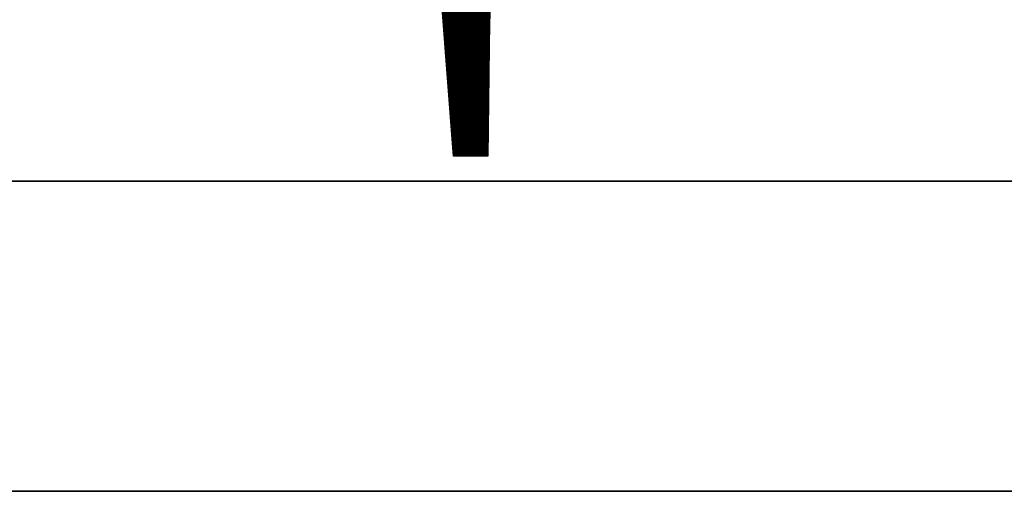
# Model space of a CAD drawing. Units: millimetres. Extents: x -891 to -50, y 2497 to 3091.
# Drawn here: x -138 to -110, y 2580 to 2593 of the extents above; entities that cross this region are included whole.
import ezdxf
from ezdxf.enums import TextEntityAlignment as Align

# ---------------------------------------------------------------- set-up
doc = ezdxf.new("R2010")
doc.units = ezdxf.units.MM
doc.header["$LTSCALE"] = 0.2
doc.header["$MEASUREMENT"] = 0
for name, color, linetype, lineweight in [('BORDER A1H-HI-PROCESS$0$GEN_TitleBlock', 7, 'CONTINUOUS', 13), ('LOGO', 254, 'CONTINUOUS', 13), ('TITLE', 7, 'CONTINUOUS', 0)]:
    doc.layers.add(name, color=color, linetype=linetype, lineweight=lineweight)
for name, color, linetype in [('GT_7', 7, 'CONTINUOUS'), ('new', 1, 'CONTINUOUS'), ('TEXT', 3, 'CONTINUOUS')]:
    doc.layers.add(name, color=color, linetype=linetype)
doc.styles.add('ARIAL_1', font='arial.ttf', dxfattribs={"width": 0.666667, "height": 30})

# ---------------------------------------------------------------- blocks, each defined once
blk = doc.blocks.new('IDL')
at = {"layer": 'GT_7', "color": 5, "const_width": 0.106, "flags": 128}
for points in [[(28.281, -4.286), (28.715, 16.472)], [(28.389, -4.286), (28.821, 16.473)], [(28.395, -4.238), (28.438, 15.241)], [(28.316, -4.238), (28.336, 14.65)], [(28.274, -4.238), (28.274, 14.239)], [(28.169, -4.29), (28.169, 13.558)], [(28.079, -4.233), (28.079, 13.005)], [(28.022, -4.289), (28.021, 12.637)], [(27.909, -4.233), (27.949, 12.215)], [(27.795, -4.233), (27.853, 11.592)], [(27.738, -4.233), (27.793, 11.219)], [(27.625, -4.233), (27.686, 10.478)], [(27.536, -4.233), (27.588, 9.887)], [(27.506, -4.281), (26.49, 8.997)], [(27.574, -4.279), (26.596, 8.959)], [(27.672, -4.279), (26.697, 8.937)], [(27.757, -4.279), (26.783, 8.938)], [(27.855, -4.279), (26.881, 8.939)], [(27.97, -4.279), (26.984, 8.95)], [(28.022, -4.267), (27.107, 8.951)], [(28.192, -4.286), (27.296, 8.94)], [(27.682, -4.235), (27.682, -0.56)], [(27.852, -4.235), (27.852, -0.56)], [(27.965, -4.235), (27.965, -0.56)], [(27.455, -4.234), (28.444, -4.242)]]:
    blk.add_lwpolyline(points, dxfattribs=at)
at = {"layer": 'new', "color": 5}
blk.add_lwpolyline([(28.443, -4.292), (27.453, -4.286), (26.778, 4.562, 0.390932), (25.498, 5.753), (19.145, 5.778), (19.147, 6.714), (24.995, 6.837, 0.599727), (25.51, 7.851), (21.112, 14.129), (21.673, 14.666), (26.332, 9.165, 0.641977), (27.461, 9.481), (28.561, 16.475), (29.285, 16.475), (28.708, 8.55, 0.497171), (29.993, 7.277), (49.785, 7.177), (49.782, 6.238), (29.816, 5.701, 0.403414), (28.558, 4.429)], format="xyb", close=True, dxfattribs=at)
blk = doc.blocks.new('HIA12')
at = {"layer": 'BORDER A1H-HI-PROCESS$0$GEN_TitleBlock', "lineweight": 35}
for p, q in [((662, 92), (831, 92)), ((662, 83), (831, 83))]:
    blk.add_line(p, q, dxfattribs=at)
at = {"layer": 'LOGO', "color": 1, "linetype": 'Continuous', "lineweight": 0}
blk.add_blockref('IDL', (737.79, 97.01), dxfattribs=at)
at = {"layer": 'TITLE', "color": 7, "style": 'ARIAL_1'}
for tag, p in [('DESCRIPTION_6', (725.514, 174.875)), ('DESCRIPTION_5', (725.514, 167.616)), ('DESCRIPTION_4', (725.513, 159.318)), ('DESCRIPTION_3', (725.493, 151.644)), ('DESCRIPTION_2', (725.511, 143.346)), ('DESCRIPTION_1', (725.49, 135.88))]:
    blk.add_attdef(tag, p, '', height=1.991, dxfattribs=at)
for tag, p in [('CHECK_6A', (776.312, 174.895)), ('REV_6', (667.04, 174.405)), ('RESP_6', (798.321, 174.464)), ('APPRO_6', (820.889, 174.439)), ('DATE_6', (685.389, 174.168)), ('DATE_5', (685.389, 167.208)), ('REV_5', (667.04, 166.946)), ('CHECK_5A', (776.312, 166.734)), ('RESP_5', (798.321, 166.849)), ('APPRO_5', (820.889, 166.933)), ('DATE_4', (685.389, 159.347)), ('RESP_4', (798.321, 159.36)), ('APPRO_4', (820.889, 159.427)), ('CHECK_4A', (776.312, 159.219)), ('REV_4', (667.04, 158.91)), ('DATE_3', (685.389, 151.57)), ('REV_3', (667.04, 151.039)), ('CHECK_3A', (776.312, 151.057)), ('RESP_3', (798.321, 150.857)), ('APPRO_3', (820.889, 150.893)), ('CHECK_2A', (776.312, 143.283)), ('APPRO_2', (820.889, 143.387)), ('REV_2', (667.04, 143.168)), ('DATE_2', (685.389, 143.221)), ('RESP_2', (798.321, 142.688)), ('REV_1', (667.04, 135.627)), ('RESP_1', (798.321, 135.755)), ('APPRO_1', (820.889, 135.64)), ('DATE_1', (685.389, 135.299)), ('CHECK_1A', (776.312, 135.251))]:
    blk.add_attdef(tag, text='', height=1.991, dxfattribs=at).set_placement(p, align=Align.CENTER)
for tag, height, p in [('TITLE_1', 3.484, (730.268, 68.523)), ('TITLE_2', 3.484, (730.268, 60.801)), ('TITLE_3', 3.484, (730.268, 53.08)), ('DISCIPLINE_1', 3.484, (730.268, 39.662)), ('REV_NUMBER', 2.488, (730.741, 30.89)), ('STATUS', 2.488, (821.126, 30.799))]:
    blk.add_attdef(tag, text='', height=height, dxfattribs=at).set_placement(p, align=Align.MIDDLE_CENTER)
for tag, p in [('FORMAT', (681.457, 30.912)), ('SCALE', (775.613, 30.731)), ('DOCUMENT_NUMBER', (723.457, 22.817))]:
    blk.add_attdef(tag, text='', height=2.488, dxfattribs=at).set_placement(p, align=Align.MIDDLE_LEFT)

msp = doc.modelspace()

# ---------------------------------------------------------------- block references
at = {"layer": 'TEXT', "color": 1, "linetype": 'Continuous', "lineweight": 0}
msp.add_blockref('HIA12', (-890.768, 2496.632), dxfattribs=at)

doc.saveas('drawing.dxf')
